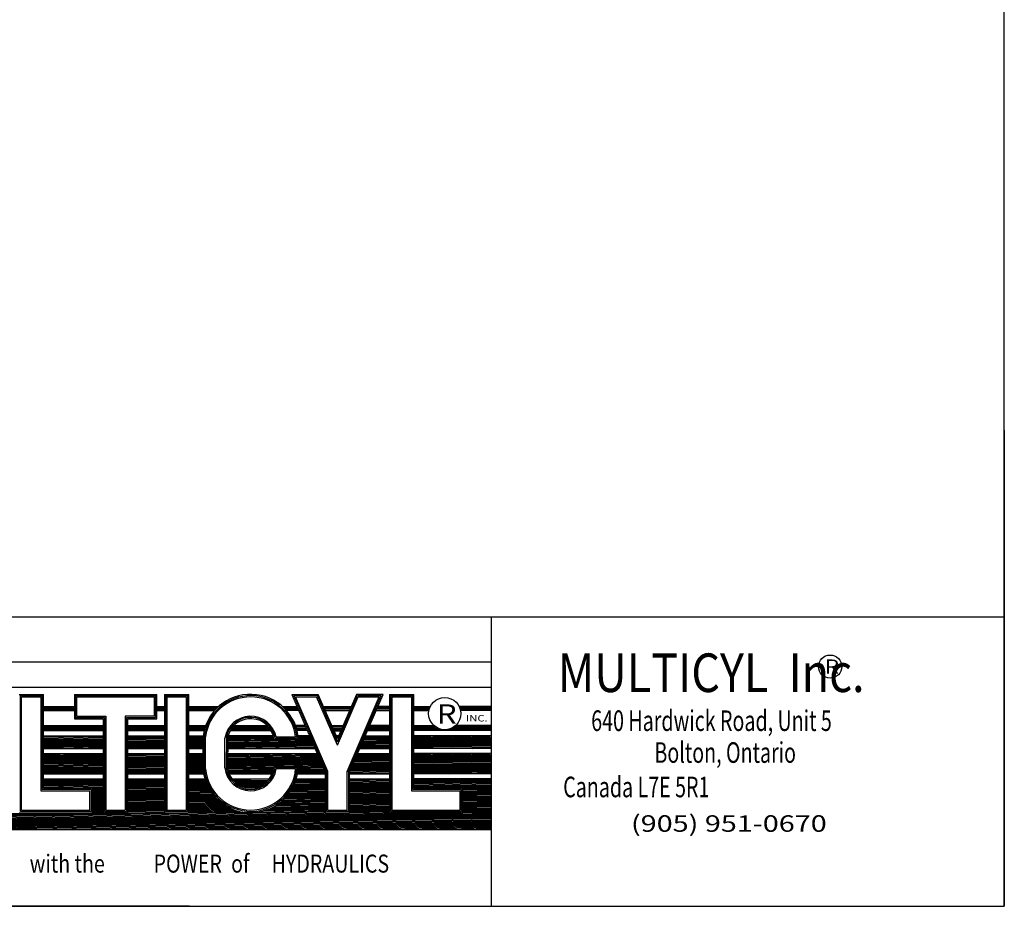
# Model space of a CAD drawing. Units: inches. Extents: x -2.4 to 41.6, y 0 to 34.
# Drawn here: x 26.5 to 41.6, y 0 to 13.6 of the extents above; entities that cross this region are included whole.
import ezdxf

# ---------------------------------------------------------------- set-up
doc = ezdxf.new("R2010")
doc.units = ezdxf.units.IN
doc.header["$MEASUREMENT"] = 0
doc.layers.add('TitleBlock&Notes', color=3, linetype='Continuous')

msp = doc.modelspace()

# ---------------------------------------------------------------- linework, layer by layer
at = {"layer": 'TitleBlock&Notes', "color": 3}
for p, q in [((41.63188, 7.326), (41.63188, 0)), ((29.09188, 0), (19.79324, -0.00326)), ((22.82188, 0), (41.63188, 0))]:
    msp.add_line(p, q, dxfattribs=at)
at = {"layer": 'TitleBlock&Notes', "color": 3, "linetype": 'Continuous'}
for p, q in [((22.82188, 4.455), (41.63188, 4.455)), ((33.73526, 4.455), (33.73526, 0)), ((33.73526, 3.75343), (22.82188, 3.75343)), ((33.73526, 3.36366), (22.82188, 3.36366)), ((26.46687, 3.25998), (26.84307, 3.25998)), ((26.48667, 1.45818), (26.48667, 3.24018)), ((26.48667, 3.24018), (26.82327, 3.24018)), ((26.50647, 1.47798), (26.50647, 3.22038)), ((26.50647, 3.22038), (26.80347, 3.22038)), ((26.80347, 3.22038), (26.80347, 1.77498)), ((26.82327, 1.79478), (26.82327, 3.24018)), ((26.84307, 1.81458), (26.84307, 3.25998)), ((27.31827, 3.25998), (28.58547, 3.25998)), ((27.31827, 3.25998), (27.31827, 2.88378)), ((27.33807, 3.24018), (28.56567, 3.24018)), ((27.33807, 3.24018), (27.33807, 2.90358)), ((27.35787, 3.22038), (28.54587, 3.22038)), ((27.35787, 2.92338), (27.35787, 3.22038)), ((28.54587, 3.22038), (28.54587, 2.92338)), ((28.56567, 2.90358), (28.56567, 3.24018)), ((28.58547, 2.88378), (28.58547, 3.25998)), ((28.70427, 3.25998), (28.70427, 1.43838)), ((28.70427, 3.25998), (29.08047, 3.25998)), ((28.72407, 3.24018), (28.72407, 1.45818)), ((28.72407, 3.24018), (29.06067, 3.24018)), ((28.74387, 3.22038), (28.74387, 1.47798)), ((28.74387, 3.22038), (29.04087, 3.22038)), ((29.04087, 3.22038), (29.04087, 1.47798)), ((29.06067, 3.24018), (29.06067, 1.45818)), ((29.08047, 1.43838), (29.08047, 3.25998)), ((30.66368, 3.25998), (31.17927, 2.06381)), ((30.66368, 3.25998), (31.07334, 3.25998)), ((30.69378, 3.24018), (31.19907, 2.0679)), ((31.06031, 3.24018), (30.69378, 3.24018)), ((31.21887, 2.07198), (30.72387, 3.22038)), ((30.72387, 3.22038), (31.04729, 3.22038)), ((31.36737, 2.47779), (31.04729, 3.22038)), ((31.36737, 2.52781), (31.06031, 3.24018)), ((31.36737, 2.57783), (31.07334, 3.25998)), ((31.6614, 3.25998), (31.36737, 2.57783)), ((31.36737, 2.52781), (31.67443, 3.24018)), ((31.36737, 2.47779), (31.68746, 3.22038)), ((31.51587, 2.07198), (32.01087, 3.22038)), ((31.53567, 2.0679), (32.04097, 3.24018)), ((31.55547, 2.06381), (32.07106, 3.25998)), ((32.07106, 3.25998), (31.6614, 3.25998)), ((31.67443, 3.24018), (32.04097, 3.24018)), ((31.68746, 3.22038), (32.01087, 3.22038)), ((32.16927, 3.25998), (32.16927, 1.43838)), ((32.16927, 3.25998), (32.54547, 3.25998)), ((32.18907, 3.24018), (32.18907, 1.45818)), ((32.18907, 3.24018), (32.52567, 3.24018)), ((32.20887, 1.47798), (32.20887, 3.22038)), ((32.20887, 3.22038), (32.50587, 3.22038)), ((32.50587, 3.22038), (32.50587, 1.77498)), ((32.52567, 1.79478), (32.52567, 3.24018)), ((32.54547, 1.81458), (32.54547, 3.25998)), ((26.84307, 3.07227), (27.31827, 3.07227)), ((26.84307, 3.05247), (27.31827, 3.05247)), ((26.84307, 3.03267), (27.31827, 3.03267)), ((28.58547, 3.07227), (28.70427, 3.07227)), ((28.58547, 3.05247), (28.70427, 3.05247)), ((28.58547, 3.03267), (28.70427, 3.03267)), ((29.08047, 3.07227), (29.53922, 3.07227)), ((29.08047, 3.05247), (29.51793, 3.05247)), ((29.08047, 3.03267), (29.49822, 3.03267)), ((30.52252, 3.07227), (30.74459, 3.07227)), ((30.75312, 3.05247), (30.54381, 3.05247)), ((30.76166, 3.03267), (30.56352, 3.03267)), ((31.15425, 3.07227), (31.58049, 3.07227)), ((31.57196, 3.05247), (31.16278, 3.05247)), ((31.56342, 3.03267), (31.17132, 3.03267)), ((32.16927, 3.03267), (31.97308, 3.03267)), ((32.16927, 3.05247), (31.98162, 3.05247)), ((32.16927, 3.07227), (31.99015, 3.07227)), ((32.54547, 3.07227), (32.79681, 3.07227)), ((32.54547, 3.05247), (32.78812, 3.05247)), ((32.54547, 3.03267), (32.78139, 3.03267)), ((33.73526, 3.07227), (33.24094, 3.07227)), ((33.73526, 3.05247), (33.24963, 3.05247)), ((33.73526, 3.03267), (33.25636, 3.03267)), ((26.84307, 3.01287), (27.31827, 3.01287)), ((27.31827, 2.88378), (27.76377, 2.88378)), ((27.33807, 2.90358), (27.78357, 2.90358)), ((27.35787, 2.92338), (27.80337, 2.92338)), ((27.76377, 2.88378), (27.76377, 1.43838)), ((27.78357, 2.90358), (27.78357, 1.45818)), ((27.80337, 2.92338), (27.80337, 1.47798)), ((28.10037, 2.92338), (28.10037, 1.47798)), ((28.54587, 2.92338), (28.10037, 2.92338)), ((28.12017, 2.90358), (28.12017, 1.45818)), ((28.12017, 2.90358), (28.56567, 2.90358)), ((28.13997, 1.43838), (28.13997, 2.88378)), ((28.13997, 2.88378), (28.58547, 2.88378)), ((28.58547, 3.01287), (28.70427, 3.01287)), ((29.08047, 3.01287), (29.47993, 3.01287)), ((30.77019, 3.01287), (30.58181, 3.01287)), ((31.17985, 3.01287), (31.55489, 3.01287)), ((31.96455, 3.01287), (32.16927, 3.01287)), ((32.54547, 3.01287), (32.77646, 3.01287)), ((33.73526, 3.01287), (33.2613, 3.01287)), ((26.84307, 2.77902), (27.76377, 2.77902)), ((26.84307, 2.75922), (27.76377, 2.75922)), ((26.84307, 2.73942), (27.76377, 2.73942)), ((28.13997, 2.77902), (28.70427, 2.77902)), ((28.13997, 2.75922), (28.70427, 2.75922)), ((28.13997, 2.73942), (28.70427, 2.73942)), ((29.08047, 2.77902), (29.33927, 2.77902)), ((29.08047, 2.75922), (29.33224, 2.75922)), ((29.08047, 2.73942), (29.32584, 2.73942)), ((29.74007, 2.73942), (30.32167, 2.73942)), ((29.75597, 2.75922), (30.30577, 2.75922)), ((29.77436, 2.77902), (30.28738, 2.77902)), ((30.87099, 2.77902), (30.72247, 2.77902)), ((30.87953, 2.75922), (30.7295, 2.75922)), ((30.7359, 2.73942), (30.88806, 2.73942)), ((31.28065, 2.77902), (31.45409, 2.77902)), ((31.44555, 2.75922), (31.28919, 2.75922)), ((31.29772, 2.73942), (31.43702, 2.73942)), ((32.16927, 2.73942), (31.84668, 2.73942)), ((32.16927, 2.75922), (31.85521, 2.75922)), ((32.16927, 2.77902), (31.86375, 2.77902)), ((32.54547, 2.77902), (32.85331, 2.77902)), ((32.54547, 2.75922), (32.8784, 2.75922)), ((32.54547, 2.73942), (32.9127, 2.73942)), ((33.73526, 2.73942), (33.12505, 2.73942)), ((33.73526, 2.75922), (33.15936, 2.75922)), ((33.73526, 2.77902), (33.18444, 2.77902)), ((26.84307, 2.71962), (27.76377, 2.71962)), ((26.84307, 2.70106), (27.76377, 2.70106)), ((26.84307, 2.62311), (27.76377, 2.62311)), ((26.84307, 2.61409), (27.35993, 2.62311)), ((26.84307, 2.59825), (27.76377, 2.61432)), ((26.84307, 2.5824), (27.76377, 2.59847)), ((26.84307, 2.56656), (27.76377, 2.58263)), ((28.13997, 2.71962), (28.70427, 2.71962)), ((28.13997, 2.70106), (28.70427, 2.70106)), ((28.13997, 2.62088), (28.26755, 2.62311)), ((28.13997, 2.62311), (28.70427, 2.62311)), ((28.13997, 2.60504), (28.70427, 2.61489)), ((28.13997, 2.5892), (28.70427, 2.59905)), ((28.13997, 2.57336), (28.70427, 2.58321)), ((29.08047, 2.71962), (29.32004, 2.71962)), ((29.08047, 2.70106), (29.31515, 2.70106)), ((29.08047, 2.62146), (29.17516, 2.62311)), ((29.08047, 2.62311), (29.30008, 2.62311)), ((29.08047, 2.60562), (29.29832, 2.60942)), ((29.08047, 2.58977), (29.29827, 2.59357)), ((29.08047, 2.57393), (29.29827, 2.57773)), ((29.29827, 2.10984), (29.29827, 2.60898)), ((29.31807, 2.10984), (29.31807, 2.60898)), ((29.33787, 2.11158), (29.33787, 2.60658)), ((29.63487, 2.12673), (29.63487, 2.58609)), ((29.65857, 2.60879), (29.65467, 2.12923)), ((29.67837, 2.60863), (29.67447, 2.12907)), ((29.67805, 2.56852), (30.38902, 2.58093)), ((29.67818, 2.58436), (30.38608, 2.59672)), ((29.6783, 2.60021), (30.3824, 2.6125)), ((29.68028, 2.61608), (30.08277, 2.62311)), ((30.3795, 2.62311), (29.68224, 2.62311)), ((29.71504, 2.70106), (30.3467, 2.70106)), ((29.72629, 2.71962), (30.33545, 2.71962)), ((30.40812, 2.58678), (30.74588, 2.58678)), ((30.42302, 2.60658), (30.72387, 2.60658)), ((30.8966, 2.71962), (30.7417, 2.71962)), ((30.90459, 2.70106), (30.74659, 2.70106)), ((30.93819, 2.62311), (30.76166, 2.62311)), ((30.7622, 2.61913), (30.93858, 2.62221)), ((30.76412, 2.60332), (30.94536, 2.60648)), ((30.76569, 2.5875), (30.95214, 2.59076)), ((31.30626, 2.71962), (31.42848, 2.71962)), ((31.31479, 2.69982), (31.41995, 2.69982)), ((31.38689, 2.62311), (31.34785, 2.62311)), ((31.35196, 2.61358), (31.38301, 2.61412)), ((31.35874, 2.59786), (31.37613, 2.59816)), ((31.36552, 2.58213), (31.36925, 2.5822)), ((31.77514, 2.57344), (32.16927, 2.58032)), ((31.78202, 2.5894), (32.16927, 2.59616)), ((31.7889, 2.60536), (32.16927, 2.612)), ((31.79578, 2.62133), (31.89799, 2.62311)), ((31.79655, 2.62311), (32.16927, 2.62311)), ((31.83015, 2.70106), (32.16927, 2.70106)), ((32.16927, 2.72086), (31.83868, 2.72086)), ((32.54547, 2.71962), (32.97384, 2.71962)), ((33.73526, 2.70106), (32.54547, 2.70106)), ((32.54547, 2.60273), (33.71321, 2.62311)), ((33.73526, 2.62311), (32.54547, 2.62311)), ((32.54547, 2.61857), (32.8056, 2.62311)), ((32.54547, 2.58688), (33.73526, 2.60765)), ((32.54547, 2.57104), (33.73526, 2.59181)), ((33.73526, 2.71962), (33.06391, 2.71962)), ((26.84307, 2.55072), (27.76377, 2.56679)), ((26.84307, 2.53488), (27.76377, 2.55095)), ((26.84307, 2.51903), (27.76377, 2.5351)), ((26.84307, 2.50319), (27.76377, 2.51926)), ((26.84307, 2.48735), (27.76377, 2.50342)), ((26.84307, 2.47151), (27.76377, 2.48758)), ((26.84307, 2.45566), (27.76377, 2.47174)), ((26.84307, 2.43982), (27.76377, 2.45589)), ((26.84307, 2.42823), (27.76377, 2.42823)), ((27.08649, 2.42823), (27.76377, 2.44005)), ((28.13997, 2.55751), (28.70427, 2.56736)), ((28.13997, 2.54167), (28.70427, 2.55152)), ((28.13997, 2.52583), (28.70427, 2.53568)), ((28.13997, 2.50999), (28.70427, 2.51984)), ((28.13997, 2.49414), (28.70427, 2.50399)), ((28.13997, 2.4783), (28.70427, 2.48815)), ((28.13997, 2.46246), (28.70427, 2.47231)), ((28.13997, 2.44662), (28.70427, 2.45647)), ((28.13997, 2.43077), (28.70427, 2.44062)), ((28.13997, 2.42823), (28.70427, 2.42823)), ((29.08047, 2.55809), (29.29827, 2.56189)), ((29.08047, 2.54225), (29.29827, 2.54605)), ((29.08047, 2.5264), (29.29827, 2.5302)), ((29.08047, 2.51056), (29.29827, 2.51436)), ((29.08047, 2.49472), (29.29827, 2.49852)), ((29.08047, 2.47888), (29.29827, 2.48268)), ((29.08047, 2.46303), (29.29827, 2.46684)), ((29.08047, 2.44719), (29.29827, 2.45099)), ((29.08047, 2.43135), (29.29827, 2.43515)), ((29.08047, 2.42823), (29.29827, 2.42823)), ((29.6769, 2.42823), (31.0222, 2.42823)), ((29.67701, 2.44176), (31.00636, 2.46497)), ((29.67714, 2.45761), (30.99958, 2.48069)), ((29.67727, 2.47345), (30.99281, 2.49641)), ((29.6774, 2.4893), (30.98603, 2.51214)), ((29.67753, 2.50514), (30.97925, 2.52786)), ((29.67766, 2.52098), (30.97247, 2.54359)), ((29.67779, 2.53683), (30.96569, 2.55931)), ((29.67792, 2.55267), (30.49776, 2.56698)), ((29.80933, 2.42823), (31.01314, 2.44924)), ((30.76723, 2.56698), (30.39103, 2.56698)), ((30.71694, 2.42823), (31.01992, 2.43352)), ((30.76693, 2.57168), (30.95892, 2.57503)), ((31.71255, 2.42823), (32.16927, 2.42823)), ((31.71321, 2.42978), (32.16927, 2.43774)), ((31.72009, 2.44574), (32.16927, 2.45358)), ((31.72697, 2.4617), (32.16927, 2.46942)), ((31.73385, 2.47766), (32.16927, 2.48526)), ((31.74073, 2.49363), (32.16927, 2.50111)), ((31.74762, 2.50959), (32.16927, 2.51695)), ((31.7545, 2.52555), (32.16927, 2.53279)), ((31.76138, 2.54151), (32.16927, 2.54863)), ((31.76826, 2.55748), (32.16927, 2.56448)), ((32.54547, 2.5552), (33.73526, 2.57597)), ((32.54547, 2.53936), (33.73526, 2.56013)), ((32.54547, 2.52352), (33.73526, 2.54428)), ((32.54547, 2.50767), (33.73526, 2.52844)), ((32.54547, 2.49183), (33.73526, 2.5126)), ((32.54547, 2.47599), (33.73526, 2.49676)), ((32.54547, 2.46015), (33.73526, 2.48091)), ((32.54547, 2.4443), (33.73526, 2.46507)), ((32.54547, 2.42846), (33.73526, 2.44923)), ((33.73526, 2.42823), (32.54547, 2.42823)), ((33.43977, 2.42823), (33.73526, 2.43339)), ((26.84307, 2.35028), (27.76377, 2.35028)), ((26.84307, 2.34125), (27.35993, 2.35028)), ((26.84307, 2.32541), (27.76377, 2.34148)), ((26.84307, 2.30957), (27.76377, 2.32564)), ((26.84307, 2.29373), (27.76377, 2.3098)), ((26.84307, 2.27788), (27.76377, 2.29395)), ((26.84307, 2.26204), (27.76377, 2.27811)), ((28.13997, 2.34805), (28.26755, 2.35028)), ((28.13997, 2.35028), (28.70427, 2.35028)), ((28.13997, 2.33221), (28.70427, 2.34206)), ((28.13997, 2.31636), (28.70427, 2.32621)), ((28.13997, 2.30052), (28.70427, 2.31037)), ((28.13997, 2.28468), (28.70427, 2.29453)), ((28.13997, 2.26884), (28.70427, 2.27869)), ((29.08047, 2.34862), (29.17516, 2.35028)), ((29.08047, 2.35028), (29.29827, 2.35028)), ((29.08047, 2.33278), (29.29827, 2.33658)), ((29.08047, 2.31694), (29.29827, 2.32074)), ((29.08047, 2.3011), (29.29827, 2.3049)), ((29.08047, 2.28525), (29.29827, 2.28905)), ((29.67557, 2.26396), (31.08242, 2.28851)), ((29.6757, 2.2798), (31.07564, 2.30424)), ((29.67583, 2.29565), (31.06886, 2.31996)), ((29.67595, 2.31149), (31.06208, 2.33568)), ((29.67608, 2.32733), (30.99038, 2.35028)), ((29.67621, 2.34318), (30.08277, 2.35028)), ((29.67627, 2.35028), (31.0558, 2.35028)), ((31.64288, 2.26661), (32.16927, 2.2758)), ((31.64976, 2.28257), (32.16927, 2.29164)), ((31.65664, 2.29854), (32.16927, 2.30748)), ((31.66352, 2.3145), (32.16927, 2.32333)), ((31.6704, 2.33046), (32.16927, 2.33917)), ((31.67729, 2.34642), (31.89799, 2.35028)), ((31.67895, 2.35028), (32.16927, 2.35028)), ((32.54547, 2.32989), (33.71321, 2.35028)), ((33.73526, 2.35028), (32.54547, 2.35028)), ((32.54547, 2.34573), (32.8056, 2.35028)), ((32.54547, 2.31405), (33.73526, 2.33482)), ((32.54547, 2.29821), (33.73526, 2.31898)), ((32.54547, 2.28237), (33.73526, 2.30313)), ((32.54547, 2.26652), (33.73526, 2.28729)), ((26.84307, 2.2462), (27.76377, 2.26227)), ((26.84307, 2.23036), (27.76377, 2.24643)), ((26.84307, 2.21451), (27.76377, 2.23059)), ((26.84307, 2.19867), (27.76377, 2.21474)), ((26.84307, 2.18283), (27.76377, 2.1989)), ((26.84307, 2.16699), (27.76377, 2.18306)), ((26.84307, 2.15114), (27.76377, 2.16722)), ((26.84307, 2.1353), (27.76377, 2.15137)), ((26.84307, 2.11946), (27.76377, 2.13553)), ((28.13997, 2.25299), (28.70427, 2.26284)), ((28.13997, 2.23715), (28.70427, 2.247)), ((28.13997, 2.22131), (28.70427, 2.23116)), ((28.13997, 2.20547), (28.70427, 2.21532)), ((28.13997, 2.18962), (28.70427, 2.19947)), ((28.13997, 2.17378), (28.70427, 2.18363)), ((28.13997, 2.15794), (28.70427, 2.16779)), ((28.13997, 2.1421), (28.70427, 2.15195)), ((28.13997, 2.12625), (28.70427, 2.1361)), ((29.08047, 2.26941), (29.29827, 2.27321)), ((29.08047, 2.25357), (29.29827, 2.25737)), ((29.08047, 2.23773), (29.29827, 2.24153)), ((29.08047, 2.22188), (29.29827, 2.22569)), ((29.08047, 2.20604), (29.29827, 2.20984)), ((29.08047, 2.1902), (29.29827, 2.194)), ((29.08047, 2.17436), (29.29827, 2.17816)), ((29.08047, 2.15851), (29.29827, 2.16232)), ((29.08047, 2.14267), (29.29827, 2.14647)), ((29.08047, 2.12683), (29.29827, 2.13063)), ((29.67454, 2.1372), (30.38925, 2.14967)), ((29.67467, 2.15304), (31.12986, 2.17844)), ((29.67479, 2.16889), (31.12308, 2.19417)), ((29.67492, 2.18473), (31.11631, 2.20989)), ((29.67505, 2.20058), (31.10953, 2.22562)), ((29.67518, 2.21642), (31.10275, 2.24134)), ((29.67531, 2.23227), (31.09597, 2.25706)), ((29.67544, 2.24811), (31.0892, 2.27279)), ((29.67552, 2.12137), (30.38783, 2.13381)), ((30.38935, 2.15118), (30.76591, 2.15118)), ((30.40749, 2.13138), (30.7452, 2.13138)), ((30.47578, 2.15118), (31.13664, 2.16272)), ((30.76461, 2.12454), (31.15019, 2.13127)), ((30.7655, 2.1404), (31.14342, 2.147)), ((31.58096, 2.12295), (32.16927, 2.13322)), ((31.58784, 2.13891), (32.16927, 2.14906)), ((31.59472, 2.15487), (32.16927, 2.1649)), ((31.6016, 2.17084), (32.16927, 2.18074)), ((31.60848, 2.1868), (32.16927, 2.19659)), ((31.61536, 2.20276), (32.16927, 2.21243)), ((31.62224, 2.21872), (32.16927, 2.22827)), ((31.62912, 2.23469), (32.16927, 2.24411)), ((31.636, 2.25065), (32.16927, 2.25996)), ((32.54547, 2.25068), (33.73526, 2.27145)), ((32.54547, 2.23484), (33.73526, 2.25561)), ((32.54547, 2.219), (33.73526, 2.23976)), ((32.54547, 2.20315), (33.73526, 2.22392)), ((32.54547, 2.18731), (33.73526, 2.20808)), ((32.54547, 2.17147), (33.73526, 2.19224)), ((32.54547, 2.15563), (33.73526, 2.17639)), ((32.54547, 2.13978), (33.73526, 2.16055)), ((32.54547, 2.12394), (33.73526, 2.14471)), ((32.54547, 2.1081), (33.73526, 2.12887)), ((26.84307, 2.10362), (27.76377, 2.11969)), ((26.84307, 2.08778), (27.76377, 2.10385)), ((26.84307, 2.07193), (27.76377, 2.088)), ((26.84307, 2.05609), (27.76377, 2.07216)), ((26.84307, 2.04025), (27.76377, 2.05632)), ((26.84307, 2.03846), (27.76377, 2.03846)), ((27.64852, 2.03846), (27.76377, 2.04048)), ((28.13997, 2.11041), (28.70427, 2.12026)), ((28.13997, 2.09457), (28.70427, 2.10442)), ((28.13997, 2.07873), (28.70427, 2.08858)), ((28.13997, 2.06289), (28.70427, 2.07274)), ((28.13997, 2.04704), (28.70427, 2.05689)), ((28.13997, 2.03846), (28.70427, 2.03846)), ((28.55613, 2.03846), (28.70427, 2.04105)), ((29.08047, 2.11099), (29.29827, 2.11479)), ((29.08047, 2.09514), (29.2993, 2.09896)), ((29.08047, 2.0793), (29.30109, 2.08315)), ((29.08047, 2.06346), (29.30323, 2.06735)), ((29.08047, 2.04762), (29.30571, 2.05155)), ((29.08047, 2.03846), (29.30804, 2.03846)), ((29.67821, 2.10558), (30.3857, 2.11793)), ((29.68163, 2.0898), (30.38283, 2.10203)), ((29.68581, 2.07403), (30.37921, 2.08613)), ((29.69075, 2.05827), (30.37481, 2.07021)), ((29.69651, 2.04253), (30.3696, 2.05428)), ((29.69814, 2.03846), (30.3636, 2.03846)), ((30.72387, 2.11158), (30.42478, 2.11158)), ((30.7537, 2.03846), (31.17927, 2.03846)), ((30.75492, 2.04516), (31.17927, 2.05257)), ((30.75756, 2.06105), (31.1773, 2.06837)), ((30.75985, 2.07693), (31.17053, 2.0841)), ((30.76178, 2.09281), (31.16375, 2.09982)), ((30.76337, 2.10868), (31.15697, 2.11555)), ((31.17927, 2.06381), (31.17927, 1.43838)), ((31.19907, 1.45818), (31.19907, 2.0679)), ((31.21887, 1.47798), (31.21887, 2.07198)), ((31.51587, 1.47798), (31.51587, 2.07198)), ((31.53567, 2.0679), (31.53567, 1.45818)), ((31.55547, 2.05913), (32.16927, 2.06985)), ((31.55547, 1.43838), (31.55547, 2.06381)), ((31.55547, 2.04329), (32.16927, 2.054)), ((31.55547, 2.03846), (32.16927, 2.03846)), ((31.56032, 2.07506), (32.16927, 2.08569)), ((31.5672, 2.09102), (32.16927, 2.10153)), ((31.57408, 2.10699), (32.16927, 2.11737)), ((32.54547, 2.09226), (33.73526, 2.11302)), ((32.54547, 2.07641), (33.73526, 2.09718)), ((32.54547, 2.06057), (33.73526, 2.08134)), ((32.54547, 2.04473), (33.73526, 2.0655)), ((33.73526, 2.03846), (32.54547, 2.03846)), ((33.09418, 2.03846), (33.73526, 2.04965)), ((26.84307, 1.96051), (27.76377, 1.96051)), ((26.84307, 1.95987), (26.87959, 1.96051)), ((26.84307, 1.94403), (27.76377, 1.9601)), ((26.84307, 1.92819), (27.76377, 1.94426)), ((26.84307, 1.91235), (27.76377, 1.92842)), ((26.84307, 1.8965), (27.76377, 1.91258)), ((26.84307, 1.88066), (27.76377, 1.89673)), ((26.84307, 1.86482), (27.76377, 1.88089)), ((26.84307, 1.84898), (27.76377, 1.86505)), ((26.84307, 1.83314), (27.76377, 1.84921)), ((26.84307, 1.81729), (27.76377, 1.83336)), ((28.13997, 1.95083), (28.69481, 1.96051)), ((28.13997, 1.96051), (28.70427, 1.96051)), ((28.13997, 1.93498), (28.70427, 1.94483)), ((28.13997, 1.91914), (28.70427, 1.92899)), ((28.13997, 1.9033), (28.70427, 1.91315)), ((28.13997, 1.88746), (28.70427, 1.89731)), ((28.13997, 1.87161), (28.70427, 1.88146)), ((28.13997, 1.85577), (28.70427, 1.86562)), ((28.13997, 1.83993), (28.70427, 1.84978)), ((28.13997, 1.82409), (28.70427, 1.83394)), ((29.08047, 1.96051), (29.32709, 1.96051)), ((29.08047, 1.9514), (29.32855, 1.95573)), ((29.08047, 1.93556), (29.33364, 1.93998)), ((29.08047, 1.91972), (29.33912, 1.92423)), ((29.08047, 1.90387), (29.345, 1.90849)), ((29.08047, 1.88803), (29.35129, 1.89276)), ((29.08047, 1.87219), (29.35801, 1.87703)), ((29.08047, 1.85635), (29.36517, 1.86132)), ((29.08047, 1.8405), (29.37277, 1.84561)), ((29.08047, 1.82466), (29.38083, 1.8299)), ((29.74184, 1.96051), (30.3199, 1.96051)), ((29.75208, 1.94728), (30.31739, 1.95715)), ((29.76552, 1.93167), (30.30451, 1.94108)), ((29.78062, 1.9161), (30.28996, 1.92499)), ((29.7977, 1.90055), (30.27344, 1.90885)), ((29.81719, 1.88505), (30.2545, 1.89268)), ((29.83982, 1.8696), (30.23242, 1.87645)), ((29.86682, 1.85423), (30.20598, 1.86015)), ((29.90074, 1.83898), (30.17261, 1.84373)), ((29.94921, 1.82398), (30.12469, 1.82705)), ((30.67602, 1.82083), (31.17927, 1.82961)), ((30.68452, 1.83682), (31.17927, 1.84545)), ((30.69251, 1.8528), (31.17927, 1.8613)), ((30.70003, 1.86877), (31.17927, 1.87714)), ((30.70707, 1.88474), (31.17927, 1.89298)), ((30.71368, 1.9007), (31.17927, 1.90882)), ((30.71984, 1.91665), (31.17927, 1.92467)), ((30.72558, 1.93259), (31.17927, 1.94051)), ((30.73091, 1.94852), (31.17927, 1.95635)), ((30.73465, 1.96051), (31.17927, 1.96051)), ((31.55547, 1.96051), (32.16927, 1.96051)), ((31.55547, 1.94708), (32.16927, 1.95779)), ((31.55547, 1.93123), (32.16927, 1.94195)), ((31.55547, 1.91539), (32.16927, 1.9261)), ((31.55547, 1.89955), (32.16927, 1.91026)), ((31.55547, 1.88371), (32.16927, 1.89442)), ((31.55547, 1.86786), (32.16927, 1.87858)), ((31.55547, 1.85202), (32.16927, 1.86273)), ((31.55547, 1.83618), (32.16927, 1.84689)), ((31.55547, 1.82034), (32.16927, 1.83105)), ((32.54547, 1.94851), (33.23287, 1.96051)), ((33.73526, 1.96051), (32.54547, 1.96051)), ((32.54547, 1.93267), (33.73526, 1.95344)), ((32.54547, 1.91683), (33.73526, 1.9376)), ((32.54547, 1.90099), (33.73526, 1.92175)), ((32.54547, 1.88514), (33.73526, 1.90591)), ((32.54547, 1.8693), (33.73526, 1.89007)), ((32.54547, 1.85346), (33.73526, 1.87423)), ((32.54547, 1.83762), (33.73526, 1.85838)), ((32.54547, 1.82177), (33.73526, 1.84254)), ((33.04119, 1.81458), (33.73526, 1.8267)), ((26.80347, 1.77498), (27.55587, 1.77498)), ((27.57567, 1.79478), (26.82327, 1.79478)), ((27.59547, 1.81458), (26.84307, 1.81458)), ((27.55587, 1.47798), (27.55587, 1.77498)), ((27.57567, 1.79478), (27.57567, 1.45818)), ((27.59547, 1.81458), (27.76377, 1.81752)), ((27.59547, 1.43838), (27.59547, 1.81458)), ((27.59547, 1.79874), (27.76377, 1.80168)), ((27.59547, 1.7829), (27.76377, 1.78584)), ((27.59547, 1.76706), (27.76377, 1.76999)), ((27.59547, 1.75121), (27.76377, 1.75415)), ((27.59547, 1.73537), (27.76377, 1.73831)), ((27.59547, 1.71953), (27.76377, 1.72247)), ((27.59547, 1.70369), (27.76377, 1.70662)), ((27.59547, 1.68784), (27.76377, 1.69078)), ((27.59547, 1.672), (27.76377, 1.67494)), ((28.13997, 1.80825), (28.70427, 1.8181)), ((28.13997, 1.7924), (28.70427, 1.80225)), ((28.13997, 1.77656), (28.70427, 1.78641)), ((28.13997, 1.76072), (28.70427, 1.77057)), ((28.13997, 1.74488), (28.70427, 1.75473)), ((28.13997, 1.72903), (28.70427, 1.73888)), ((28.13997, 1.71319), (28.70427, 1.72304)), ((28.13997, 1.69735), (28.70427, 1.7072)), ((28.13997, 1.68151), (28.70427, 1.69136)), ((28.13997, 1.66566), (28.70427, 1.67551)), ((29.08047, 1.80882), (29.38938, 1.81421)), ((29.08047, 1.79298), (29.39843, 1.79853)), ((29.08047, 1.77713), (29.408, 1.78285)), ((29.08047, 1.76129), (29.41811, 1.76719)), ((29.08047, 1.74545), (29.42879, 1.75153)), ((29.08047, 1.72961), (29.44007, 1.73588)), ((29.08047, 1.71376), (29.45198, 1.72025)), ((29.08047, 1.69792), (29.46457, 1.70463)), ((29.08047, 1.68208), (29.47787, 1.68902)), ((29.08047, 1.66624), (29.49194, 1.67342)), ((30.55734, 1.66033), (31.17927, 1.67119)), ((30.57259, 1.67644), (31.17927, 1.68703)), ((30.58693, 1.69253), (31.17927, 1.70287)), ((30.60045, 1.70861), (31.17927, 1.71871)), ((30.6132, 1.72468), (31.17927, 1.73456)), ((30.62523, 1.74073), (31.17927, 1.7504)), ((30.6366, 1.75677), (31.17927, 1.76624)), ((30.64732, 1.7728), (31.17927, 1.78208)), ((30.65745, 1.78882), (31.17927, 1.79793)), ((30.66701, 1.80483), (31.17927, 1.81377)), ((31.55547, 1.80449), (32.16927, 1.81521)), ((31.55547, 1.78865), (32.16927, 1.79936)), ((31.55547, 1.77281), (32.16927, 1.78352)), ((31.55547, 1.75697), (32.16927, 1.76768)), ((31.55547, 1.74112), (32.16927, 1.75184)), ((31.55547, 1.72528), (32.16927, 1.736)), ((31.55547, 1.70944), (32.16927, 1.72015)), ((31.55547, 1.6936), (32.16927, 1.70431)), ((31.55547, 1.67775), (32.16927, 1.68847)), ((31.55547, 1.66191), (32.16927, 1.67263)), ((32.50587, 1.77498), (33.25827, 1.77498)), ((33.27807, 1.79478), (32.52567, 1.79478)), ((33.29787, 1.81458), (32.54547, 1.81458)), ((33.25827, 1.47798), (33.25827, 1.77498)), ((33.27807, 1.45818), (33.27807, 1.79478)), ((33.29787, 1.43838), (33.29787, 1.81458)), ((33.29787, 1.80322), (33.73526, 1.81086)), ((33.29787, 1.78738), (33.73526, 1.79501)), ((33.29787, 1.77154), (33.73526, 1.77917)), ((33.29787, 1.7557), (33.73526, 1.76333)), ((33.29787, 1.73985), (33.73526, 1.74749)), ((33.29787, 1.72401), (33.73526, 1.73164)), ((33.29787, 1.70817), (33.73526, 1.7158)), ((33.29787, 1.69233), (33.73526, 1.69996)), ((33.29787, 1.67648), (33.73526, 1.68412)), ((33.29787, 1.66064), (33.73526, 1.66828)), ((27.59547, 1.65616), (27.76377, 1.6591)), ((27.59547, 1.64032), (27.76377, 1.64325)), ((27.59547, 1.62447), (27.76377, 1.62741)), ((27.59547, 1.60863), (27.76377, 1.61157)), ((27.59547, 1.59279), (27.76377, 1.59573)), ((27.59547, 1.57695), (27.76377, 1.57988)), ((27.59547, 1.5611), (27.76377, 1.56404)), ((27.59547, 1.54526), (27.76377, 1.5482)), ((27.59547, 1.52942), (27.76377, 1.53236)), ((27.59547, 1.51358), (27.76377, 1.51652)), ((28.13997, 1.64982), (28.70427, 1.65967)), ((28.13997, 1.63398), (28.70427, 1.64383)), ((28.13997, 1.61814), (28.70427, 1.62799)), ((28.13997, 1.60229), (28.70427, 1.61214)), ((28.13997, 1.58645), (28.70427, 1.5963)), ((28.13997, 1.57061), (28.70427, 1.58046)), ((28.13997, 1.55477), (28.70427, 1.56462)), ((28.13997, 1.53892), (28.70427, 1.54877)), ((28.13997, 1.52308), (28.70427, 1.53293)), ((28.13997, 1.50724), (28.70427, 1.51709)), ((29.08047, 1.6504), (29.50684, 1.65784)), ((29.08047, 1.63455), (29.52264, 1.64227)), ((29.08047, 1.61871), (29.53941, 1.62672)), ((29.08047, 1.60287), (29.55727, 1.61119)), ((29.08047, 1.58703), (29.57633, 1.59568)), ((29.08047, 1.57118), (29.59675, 1.58019)), ((29.08047, 1.55534), (29.61872, 1.56474)), ((29.08047, 1.5395), (29.64249, 1.54931)), ((29.08047, 1.52366), (29.6684, 1.53392)), ((29.08047, 1.50781), (29.69694, 1.51857)), ((30.35615, 1.51424), (31.17927, 1.52861)), ((30.38746, 1.53063), (31.17927, 1.54445)), ((30.41545, 1.54696), (31.17927, 1.56029)), ((30.44081, 1.56324), (31.17927, 1.57613)), ((30.46403, 1.57949), (31.17927, 1.59198)), ((30.48544, 1.59571), (31.17927, 1.60782)), ((30.50531, 1.6119), (31.17927, 1.62366)), ((30.52381, 1.62806), (31.17927, 1.6395)), ((30.54112, 1.64421), (31.17927, 1.65535)), ((31.55547, 1.64607), (32.16927, 1.65678)), ((31.55547, 1.63023), (32.16927, 1.64094)), ((31.55547, 1.61438), (32.16927, 1.6251)), ((31.55547, 1.59854), (32.16927, 1.60926)), ((31.55547, 1.5827), (32.16927, 1.59341)), ((31.55547, 1.56686), (32.16927, 1.57757)), ((31.55547, 1.55101), (32.16927, 1.56173)), ((31.55547, 1.53517), (32.16927, 1.54589)), ((31.55547, 1.51933), (32.16927, 1.53004)), ((33.29787, 1.6448), (33.73526, 1.65243)), ((33.29787, 1.62896), (33.73526, 1.63659)), ((33.29787, 1.61311), (33.73526, 1.62075)), ((33.29787, 1.59727), (33.73526, 1.60491)), ((33.29787, 1.58143), (33.73526, 1.58906)), ((33.29787, 1.56559), (33.73526, 1.57322)), ((33.29787, 1.54974), (33.73526, 1.55738)), ((33.29787, 1.5339), (33.73526, 1.54154)), ((33.29787, 1.51806), (33.73526, 1.52569)), ((22.82188, 1.30351), (31.17927, 1.44939)), ((22.82188, 1.31936), (29.94297, 1.44366)), ((22.82188, 1.25599), (33.27137, 1.43838)), ((22.82188, 1.27183), (32.36376, 1.43838)), ((22.82188, 1.28767), (31.45615, 1.43838)), ((22.82188, 1.3352), (28.73332, 1.43838)), ((22.82188, 1.35104), (27.82571, 1.43838)), ((22.82188, 1.36688), (26.91809, 1.43838)), ((22.82188, 1.24015), (33.73526, 1.43064)), ((22.82188, 1.2243), (33.73526, 1.4148)), ((22.82188, 1.20846), (33.73526, 1.39895)), ((22.82188, 1.19262), (33.73526, 1.38311)), ((23.06299, 1.18098), (33.73526, 1.36727)), ((26.46687, 1.43838), (27.59547, 1.43838)), ((27.57567, 1.45818), (26.48667, 1.45818)), ((26.50647, 1.47798), (27.55587, 1.47798)), ((27.59547, 1.49774), (27.76377, 1.50067)), ((27.59547, 1.48189), (27.76377, 1.48483)), ((27.59547, 1.46605), (27.76377, 1.46899)), ((27.59547, 1.45021), (27.76377, 1.45315)), ((27.76377, 1.43838), (28.13997, 1.43838)), ((27.78357, 1.45818), (28.12017, 1.45818)), ((27.80337, 1.47798), (28.10037, 1.47798)), ((28.13997, 1.4914), (28.70427, 1.50125)), ((28.13997, 1.47555), (28.70427, 1.4854)), ((28.13997, 1.45971), (28.70427, 1.46956)), ((28.13997, 1.44387), (28.70427, 1.45372)), ((28.70427, 1.43838), (29.08047, 1.43838)), ((29.06067, 1.45818), (28.72407, 1.45818)), ((28.74387, 1.47798), (29.04087, 1.47798)), ((29.08047, 1.49197), (29.7288, 1.50329)), ((29.08047, 1.47613), (29.76513, 1.48808)), ((29.08047, 1.46029), (29.80795, 1.47298)), ((29.08047, 1.44444), (29.86181, 1.45808)), ((30.1442, 1.44717), (31.17927, 1.46524)), ((30.22481, 1.46442), (31.17927, 1.48108)), ((30.27811, 1.48119), (31.17927, 1.49692)), ((30.32038, 1.49777), (31.17927, 1.51276)), ((31.17927, 1.43838), (31.55547, 1.43838)), ((31.53567, 1.45818), (31.19907, 1.45818)), ((31.21887, 1.47798), (31.51587, 1.47798)), ((31.55547, 1.50349), (32.16927, 1.5142)), ((31.55547, 1.48765), (32.16927, 1.49836)), ((31.55547, 1.4718), (32.16927, 1.48252)), ((31.55547, 1.45596), (32.16927, 1.46667)), ((31.55547, 1.44012), (32.16927, 1.45083)), ((32.16927, 1.43838), (33.29787, 1.43838)), ((32.18907, 1.45818), (33.27807, 1.45818)), ((32.20887, 1.47798), (33.25827, 1.47798)), ((33.29787, 1.50222), (33.73526, 1.50985)), ((33.29787, 1.48637), (33.73526, 1.49401)), ((33.29787, 1.47053), (33.73526, 1.47817)), ((33.29787, 1.45469), (33.73526, 1.46232)), ((33.29787, 1.43885), (33.73526, 1.44648)), ((23.9706, 1.18098), (33.73526, 1.35143)), ((24.87822, 1.18098), (33.73526, 1.33558)), ((25.78583, 1.18098), (33.73526, 1.31974)), ((26.69344, 1.18098), (33.73526, 1.3039)), ((27.60105, 1.18098), (33.73526, 1.28806)), ((28.50866, 1.18098), (33.73526, 1.27221)), ((29.41627, 1.18098), (33.73526, 1.25637)), ((30.32388, 1.18098), (33.73526, 1.24053)), ((31.23149, 1.18098), (33.73526, 1.22469)), ((22.82188, 1.18098), (33.73526, 1.18098)), ((32.13911, 1.18098), (33.73526, 1.20885)), ((33.04672, 1.18098), (33.73526, 1.193))]:
    msp.add_line(p, q, dxfattribs=at)
at = {"layer": 'TitleBlock&Notes'}
msp.add_lwpolyline([(-2.36812, 0), (41.63188, 0), (41.63188, 34), (-2.36812, 34)], close=True, dxfattribs=at)
at = {"layer": 'TitleBlock&Notes', "color": 3, "linetype": 'Continuous'}
for centre, radius in [((38.95121, 3.68728), 0.1782), ((33.01888, 2.96298), 0.2475)]:
    msp.add_circle(centre, radius, dxfattribs=at)
for centre, radius, start, end in [((30.03087, 2.52227), 0.73771, 3.474582, 173.249942), ((30.03087, 2.52227), 0.71791, 5.15539, 173.249942), ((30.03087, 2.52227), 0.69811, 6.936459, 173.063541), ((30.03087, 2.52227), 0.40111, 12.13355, 170.844862), ((30.03087, 2.52227), 0.38272, 9.703799, 166.234265), ((30.03087, 2.52227), 0.36292, 7.076444, 166.234265), ((30.03087, 2.17377), 0.73538, 184.987483, 358.240114), ((30.03087, 2.17377), 0.71558, 184.987483, 356.604359), ((30.03087, 2.17377), 0.39878, 186.774628, 351.028982), ((30.03087, 2.17377), 0.37899, 187.148509, 353.578924), ((30.03087, 2.17377), 0.35919, 187.148509, 356.395122), ((30.03087, 2.17377), 0.69578, 185.12754, 354.87246)]:
    msp.add_arc(centre, radius, start, end, dxfattribs=at)

# ---------------------------------------------------------------- texts
for s, height, width, p in [('MULTICYL  Inc.', 0.594, 0.854701, (34.75814, 3.29567)), ('R', 0.2178, 1.165501, (38.86847, 3.57887)), ('R', 0.297, 1.196581, (32.89521, 2.80955)), ('640 Hardwick Road, Unit 5', 0.3168, 0.7, (35.27398, 2.69598)), ('INC.', 0.099, 1.282051, (33.34596, 2.84201)), (' Bolton, Ontario', 0.3168, 0.7, (36.1788, 2.20567)), ('          Canada L7E 5R1', 0.3168, 0.7, (34.16501, 1.67572)), ('(905) 951-0670 ', 0.25344, 1.282051, (35.88548, 1.14439))]:
    msp.add_text(s, height=height, dxfattribs=dict(at, width=width)).set_placement(p)
at = {"layer": 'TitleBlock&Notes', "color": 3, "linetype": 'Continuous', "oblique": 11, "width": 0.8}
for s, p in [(' with the', (26.56259, 0.51576)), (' POWER', (28.46986, 0.51576)), (' of', (29.6633, 0.51576)), (' HYDRAULICS', (30.28569, 0.51576))]:
    msp.add_text(s, height=0.2772, dxfattribs=at).set_placement(p)

doc.saveas('drawing.dxf')
